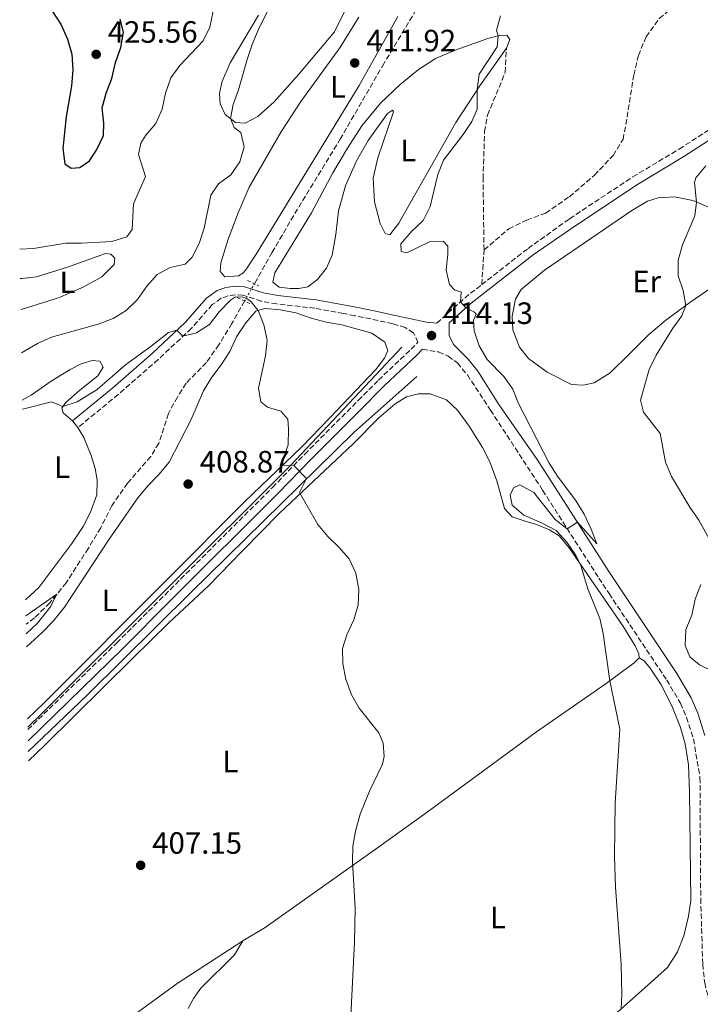
# Model space of a CAD drawing. Units: metres. Extents: x 618192 to 621667, y 4699361 to 4701733.
# Drawn here: x 618218 to 618438, y 4699932 to 4700251 of the extents above; entities that cross this region are included whole.
import ezdxf
from ezdxf.enums import TextEntityAlignment as Align

# ---------------------------------------------------------------- set-up
doc = ezdxf.new("R2010")
doc.units = ezdxf.units.M
doc.header["$MEASUREMENT"] = 0
for name, pattern in [('DGN Style 2', [1.7399219301090239, 1.043953158065414, -0.6959687720436097]), ('DGN Style 3', [2.435890702152634, 1.739921930109024, -0.6959687720436097]), ('DGN Style 5', [1.217945351076317, 0.5219765790327072, -0.6959687720436097])]:
    doc.linetypes.add(name, pattern=pattern)
for name, color, linetype, lineweight in [('Acequia sin especificar', 4, 'Continuous', 0), ('Barranco lineal', 142, 'DGN Style 3', 13), ('Camino', 7, 'DGN Style 3', 0), ('Cauce lineal no visto', 142, 'DGN Style 5', 0), ('Cota de punto acotado terreno', 7, 'Continuous', 0), ('Curva de nivel directora', 30, 'Continuous', 30), ('Curva de nivel intermedia', 30, 'Continuous', 0), ('Etiqueta de uso rústico', 92, 'Continuous', 0), ('Línea de cambio de uso (parcela vista)', 92, 'Continuous', 0), ('Margen derecho', 7, 'Continuous', 0), ('Pontón-alcantarilla (pasos de agua)', 1, 'DGN Style 2', 0), ('Punto acotado terreno (símbolo)', 7, 'Continuous', 0), ('Senda', 7, 'DGN Style 3', 0)]:
    doc.layers.add(name, color=color, linetype=linetype, lineweight=lineweight)
doc.styles.add('Style-Arial', font='arial.ttf')

# ---------------------------------------------------------------- blocks, each defined once
blk = doc.blocks.new('5PATER')
at = {"layer": 'Punto acotado terreno (símbolo)', "linetype": 'Continuous', "lineweight": 0}
h = blk.add_hatch(color=51, dxfattribs=at)
edge = h.paths.add_edge_path()
edge.add_ellipse((0, 0), major_axis=(-0.1095731443231308, -0.1110710700762829), ratio=0.9994222409660317, start_angle=0, end_angle=360)

msp = doc.modelspace()

# ---------------------------------------------------------------- linework, layer by layer
at = {"layer": 'Acequia sin especificar', "color": 4, "linetype": 'Continuous', "lineweight": 0}
for points in [[(618341.5599999996, 4700144.850000001, 413.320000000007), (618305.5199999996, 4700106.550000001, 410), (618224.7800000003, 4700025.930000001, 405.6100000000006), (618220.2100000001, 4700021.59, 405.6100000000006)], [(618220.3499999996, 4700013.600000001, 405.7599999999948), (618239.4800000006, 4700031.970000001, 405.8300000000018), (618273.2199999997, 4700065.380000001, 407.6699999999983), (618325.9900000002, 4700117.199999999, 411.5), (618346.4699999997, 4700135.34, 413.4600000000065)]]:
    msp.add_polyline3d(points, dxfattribs=at)
at = {"layer": 'Barranco lineal', "color": 142, "linetype": 'DGN Style 3', "lineweight": 13}
for points in [[(618530.0300000003, 4700358.800000001, 417.0399999999936), (618519.7000000002, 4700356.84, 416.929999999993), (618510.0899999999, 4700354.359999999, 416.3300000000018), (618497.1299999999, 4700350.25, 415.7599999999948), (618486.7199999997, 4700346.210000001, 415.3600000000006), (618452.1100000005, 4700329.26, 413.9199999999983), (618426.3499999996, 4700317.109999999, 413.7200000000012), (618400.0300000003, 4700303.460000001, 413.4900000000052), (618383.4000000004, 4700293.949999999, 413.1999999999971), (618367.1900000004, 4700285.27, 412.8899999999995), (618363.9800000006, 4700282.84, 412.8300000000018), (618361.6200000001, 4700280.32, 412.7799999999988), (618356.4900000002, 4700272.199999999, 412.6100000000006), (618350, 4700260.630000001, 412.320000000007), (618335.79, 4700236.970000001, 411.7299999999959), (618321.6900000004, 4700212.550000001, 410.820000000007), (618306.4699999997, 4700187.57, 410.1100000000006), (618299.5300000003, 4700175.65, 409.6600000000035), (618293.7300000006, 4700165.41, 408.9600000000065)], [(618290.5499999998, 4700159.789999999, 408.5899999999965), (618286.4100000003, 4700152.480000001, 408.0899999999965), (618282.2100000001, 4700145.640000001, 407.75), (618278.1699999999, 4700139.83, 407.4700000000012), (618271.5700000003, 4700133.17, 406.8999999999942), (618268.7699999996, 4700128.67, 406.679999999993), (618265.8200000003, 4700123.27, 406.5299999999988), (618262.7000000002, 4700113.65, 406.1900000000023), (618260.1200000001, 4700109.369999999, 406.1399999999995), (618252.54, 4700100.710000001, 406.0800000000018), (618247.4699999997, 4700093.390000001, 406.0200000000041), (618243.8700000001, 4700086.230000001, 405.8800000000047), (618239.8600000005, 4700079.57, 405.820000000007), (618232.6699999999, 4700068.380000001, 405.2599999999948), (618227.3799999999, 4700061.869999999, 404.8000000000029), (618222.3499999996, 4700056.970000001, 404.2599999999948), (618219.6500000004, 4700054.949999999, 404.1399999999995)]]:
    msp.add_polyline3d(points, dxfattribs=at)
at = {"layer": 'Camino', "color": 7, "linetype": 'DGN Style 3', "lineweight": 0, "extrusion": (0.1834605115476822, -0.3160724803791329, 0.9308278185838912), "elevation": -1371760.053411113, "flags": 128}
msp.add_lwpolyline([(2894276.931656157, 3495029.445496071), (2894289.308336551, 3495032.23651423), (2894295.780446433, 3495033.19421654)], dxfattribs=at)
at = {"layer": 'Camino', "color": 7, "linetype": 'DGN Style 3', "lineweight": 0}
for points in [[(618367.4600000002, 4700165.130000001, 415.5299999999988), (618382.5199999987, 4700176.880000002, 416.5500000000029), (618395.999999999, 4700186.52, 416.929999999993), (618416.5, 4700200.12, 417.820000000007), (618431.5499999997, 4700209.140000002, 418.2799999999988), (618458.9200000016, 4700226.790000001, 419.6699999999984), (618473.780000001, 4700235.52, 420.3099999999977), (618482.7499999986, 4700239.760000002, 420.6000000000059), (618496.8700000005, 4700244.300000001, 421.1799999999931), (618507.1799999991, 4700246.520000001, 421.6600000000035), (618530.5199999989, 4700249.16, 422.7299999999959), (618552.4699999985, 4700250.500000002, 424.0200000000041), (618566.6900000009, 4700250.83, 424.9799999999959), (618597.7300000008, 4700250.800000001, 426.679999999993)], [(618220.230000001, 4700020.730000001, 406.5099999999949), (618249.0499999992, 4700048.859999999, 407.2299999999959), (618262.9099999996, 4700062.699999999, 407.8600000000006), (618299.609999999, 4700099.340000001, 409.5200000000042), (618310.0399999984, 4700110.100000001, 410.2500000000001), (618327.4200000013, 4700127.560000002, 411.8099999999978), (618333.9899999984, 4700134.150000001, 412.3999999999942), (618344.5599999985, 4700144.150000001, 413.2799999999989), (618346.8000000004, 4700146.430000001, 413.520000000004), (618345.3299999974, 4700149.520000001, 413.6399999999995), (618342.6599999988, 4700151.220000002, 413.4100000000035), (618338.6499999987, 4700152.42, 413.0700000000071), (618331.4699999993, 4700154.029999999, 412.6499999999943), (618326.3299999986, 4700155.040000001, 412.0500000000029), (618322.6400000004, 4700155.760000001, 411.6199999999954), (618313.3799999978, 4700157.470000001, 411), (618300.969999998, 4700158.859999999, 410.1999999999972), (618296.0500000007, 4700159.74, 410.1199999999953), (618289.9699999987, 4700161.7, 410.0599999999978), (618287.6299999985, 4700161.850000001, 410.0399999999937), (618285.0899999993, 4700161.480000001, 410.0599999999978), (618282.9300000002, 4700160.700000001, 410.1199999999953), (618280.0699999991, 4700158.640000002, 410.2100000000063), (618273.2600000007, 4700150.930000001, 410.2299999999959), (618262.5199999984, 4700140.840000002, 409.3000000000029), (618249.5700000002, 4700129.480000002, 408.7599999999947), (618236.4999999988, 4700118.800000003, 408.3000000000029)], [(618348.230000001, 4700144.150000001, 413.4799999999959), (618353.4799999992, 4700143.300000003, 413.8999999999942), (618356.6199999995, 4700141.930000001, 414.179999999993), (618359.5900000001, 4700139.720000002, 414.300000000003), (618362.8099999988, 4700135.859999999, 414.3300000000019), (618370.3399999992, 4700124.41, 414.4700000000013), (618387.2399999971, 4700098.430000001, 414.4900000000054), (618405.4600000004, 4700069.920000001, 415.6600000000036), (618408.82, 4700064.87, 415.8500000000058), (618427.4899999984, 4700036.830000003, 416.9400000000024), (618431.9400000006, 4700029.279999999, 417.2400000000054), (618433.949999998, 4700024.720000002, 417.3999999999942), (618436.1700000019, 4700017.689999999, 417.5700000000071), (618438.2799999998, 4700005.140000002, 417.8999999999943), (618438.5199999989, 4699965.930000001, 417.6100000000006), (618439.1700000016, 4699944.600000001, 417.5700000000071), (618439.8199999997, 4699938.570000002, 417.5700000000071), (618440.9499999986, 4699933.780000002, 417.5700000000071), (618443.8899999999, 4699927.869999999, 417.5700000000071), (618446.629999998, 4699923.240000002, 417.5700000000071), (618449.7999999998, 4699919.380000002, 417.5700000000071)]]:
    msp.add_polyline3d(points, dxfattribs=at)
at = {"layer": 'Cauce lineal no visto', "color": 142, "linetype": 'DGN Style 5', "lineweight": 0, "extrusion": (-0.02817178348347617, -0.04978786891993473, 0.9983624185253428), "elevation": -251021.3661311621, "flags": 128}
msp.add_lwpolyline([(-1776548.199678742, 4388012.100104306), (-1776548.199678742, 4388018.568001956)], dxfattribs=at)
at = {"layer": 'Curva de nivel directora', "color": 30, "linetype": 'Continuous', "lineweight": 30, "elevation": 425, "flags": 128}
msp.add_lwpolyline([(618228.2399999998, 4700253.810000001), (618231.0299999992, 4700249.480000001), (618233.1100000001, 4700244.830000001), (618234.5499999997, 4700239.880000002), (618234.8699999992, 4700234.890000001), (618234.4199999999, 4700229.689999999), (618232.6599999988, 4700219.609999999), (618231.55, 4700209.26), (618232.280000001, 4700204.32), (618234.2599999991, 4700202.939999999), (618237.0599999997, 4700203.170000002), (618240.2000000002, 4700205.260000002), (618242.6599999989, 4700208.970000002), (618244.8299999991, 4700213.480000001), (618244.8799999984, 4700217.480000001), (618244.3799999999, 4700222.460000001), (618245.5899999992, 4700227.310000001), (618247.5000000002, 4700232.080000001), (618248.7199999985, 4700237.170000001), (618250.3700000002, 4700242.130000001), (618251.2399999998, 4700247.060000001), (618250.1600000003, 4700251.300000002)], dxfattribs=at)
at = {"layer": 'Curva de nivel intermedia', "color": 30, "linetype": 'Continuous', "lineweight": 0, "flags": 128}
for points, elevation in [([(618218.1500000001, 4700143.019999999), (618223.3600000005, 4700145.989999999), (618227.8900000011, 4700148.13), (618243.0000000009, 4700152.34), (618247.9400000006, 4700154.119999998), (618252.1699999997, 4700156.779999998), (618255.7800000017, 4700160.34), (618258.8300000004, 4700164.670000001), (618262.1500000019, 4700168.470000001), (618266.4400000012, 4700170.739999999), (618271.3200000006, 4700171.83), (618273.490000001, 4700174.069999999), (618275.8400000001, 4700178.48), (618277.3900000014, 4700183.470000001), (618279.6399999999, 4700194.15), (618282.1299999999, 4700197.890000001), (618286.1199999996, 4700200.8), (618288.9699999995, 4700205.009999999), (618290.4000000001, 4700209.890000001), (618289.3600000007, 4700214.509999999), (618287.2100000004, 4700216.109999998), (618285.9299999997, 4700219.029999998), (618286.8000000014, 4700223.63), (618288.5700000017, 4700228.310000001), (618291.4000000014, 4700238.199999999), (618292.9999999995, 4700243.09), (618294.9900000012, 4700247.67), (618305.7400000001, 4700269.829999999)], 415), ([(618217.5900000012, 4700176.699999998), (618222.0800000017, 4700176.869999998), (618232.6000000006, 4700178.640000001), (618237.6000000006, 4700178.550000001), (618247.4400000023, 4700179.099999999), (618252.3799999997, 4700180.599999999), (618254.1200000008, 4700183.039999999), (618254.4900000019, 4700191.37), (618258.4400000015, 4700200.220000001), (618256.1600000015, 4700207.349999999), (618256.8900000004, 4700211.039999999), (618258.5399999998, 4700213.679999999), (618261.7899999998, 4700217.470000001), (618263.7700000001, 4700222.07), (618264.8499999997, 4700227.26), (618266.62, 4700232.229999999), (618269.5900000005, 4700236.25), (618277.1000000008, 4700244.209999999), (618279.2500000009, 4700248.720000001), (618280.3799999999, 4700253.859999998)], 420.0000000000001), ([(618373.6000000002, 4700252.320000002), (618372.2500000002, 4700247.619999998), (618372.8400000003, 4700245.890000001), (618372.4400000002, 4700242.32), (618366.5999999996, 4700233.470000001), (618365.9900000016, 4700228.51), (618365.9600000004, 4700222.099999999), (618364.2500000005, 4700218.069999999), (618361.49, 4700213.9), (618355.1199999999, 4700205.500000001), (618353.2500000012, 4700200.859999998), (618350.7300000021, 4700190.449999999), (618348.4700000001, 4700185.989999999), (618344.61, 4700182.25), (618341.2800000017, 4700178.359999998)], 415), ([(618440.1799999997, 4700203.71), (618436.980000001, 4700199.74), (618436.5200000006, 4700198.27), (618437.2000000001, 4700191.929999999), (618436.61, 4700187.480000001), (618432.6300000013, 4700178.029999998), (618431.2000000009, 4700173.039999999), (618431.1600000006, 4700168.039999999), (618432.8000000013, 4700163.180000001), (618433.6500000006, 4700158.400000001), (618432.4200000013, 4700155.06), (618429.510000001, 4700151), (618424.0400000016, 4700142.199999998), (618421.7700000006, 4700137.63), (618419.0300000003, 4700127.609999999), (618419.9300000012, 4700123.74), (618425.3600000005, 4700116.779999999), (618427.0800000014, 4700107.499999999), (618429.0100000004, 4700102.890000001), (618434.9699999995, 4700092.930000001), (618437.8900000007, 4700088.71), (618442.8700000007, 4700079.749999999)], 420.0000000000001), ([(618341.2800000017, 4700178.359999998), (618341.3900000014, 4700175.92), (618343.1900000006, 4700175.5), (618350.5399999998, 4700179.009999999), (618355.0199999993, 4700179.289999999), (618356.4600000009, 4700177.639999999), (618356.5200000012, 4700175.029999998), (618355.890000001, 4700169.869999999), (618357.0100000007, 4700165.220000001), (618358.7200000007, 4700163.289999999), (618360.8100000005, 4700162.789999999), (618360.6200000006, 4700159.59), (618362.3300000004, 4700157.599999999), (618365.130000001, 4700156.159999999), (618365.6600000008, 4700155.550000001), (618364.7600000001, 4700153.59), (618365.0700000008, 4700150.109999998), (618366.6800000002, 4700145.279999998), (618369.2100000003, 4700140.789999997), (618374.6100000006, 4700135.289999999), (618377.5900000001, 4700131.269999998), (618379.4200000007, 4700126.529999999), (618389.3100000013, 4700107.230000001), (618392.0100000014, 4700103.02), (618398.0900000011, 4700094.899999999), (618400.6799999995, 4700090.63), (618403.0199999998, 4700085.829999999), (618404.8000000011, 4700080.999999999), (618398.5200000004, 4700088.029999998), (618395.2400000013, 4700085.909999999), (618391.3000000007, 4700088.930000001), (618384.3800000005, 4700097.699999998), (618379.860000001, 4700100.179999999), (618377.7599999999, 4700099.229999999), (618376.7300000017, 4700096.84), (618377.3200000018, 4700093.619999998), (618381.1100000005, 4700090.289999999), (618387.0600000005, 4700087.74), (618391.6000000001, 4700085.330000001), (618395.1000000006, 4700081.58), (618397.9400000013, 4700077.430000001), (618399.5100000005, 4700074.3), (618401.900000002, 4700066.449999998), (618405.74, 4700056.779999998), (618406.9100000011, 4700051.92), (618409.0500000002, 4700036.619999999), (618412.3200000003, 4700020.929999999), (618410.8200000004, 4699996.890000002), (618410.520000001, 4699979.59), (618410.8300000017, 4699969.589999998), (618412.7500000016, 4699944.609999998), (618412.9400000017, 4699934.63), (618412.7500000016, 4699930.16)], 415), ([(618218.4600000008, 4700124.769999998), (618227.8700000009, 4700127.119999999), (618231.6100000005, 4700125.56), (618236.2700000008, 4700127.07), (618242.7200000014, 4700131.119999998), (618251.9100000003, 4700139.119999998), (618260.2899999999, 4700145.130000001), (618265.850000001, 4700149.599999999), (618268.6000000003, 4700150.359999998), (618270.5600000008, 4700148.390000001), (618274.9800000018, 4700149.5), (618279.1700000005, 4700152.240000002), (618282.3199999998, 4700156.3), (618285.9299999997, 4700160.140000001), (618287.5999999995, 4700161.189999999), (618289.9599999997, 4700161.069999999), (618291.4000000014, 4700160.490000002), (618292.5599999992, 4700159.680000001), (618294.9500000009, 4700156.77), (618296.7400000013, 4700152.100000001), (618297.8200000009, 4700147.08), (618297.3499999993, 4700141.979999999), (618295.0400000003, 4700131.500000001), (618295.8700000017, 4700127.130000001), (618297.9700000007, 4700125.409999999), (618302.3000000002, 4700124.08), (618304.5399999998, 4700121.480000001), (618304.8100000003, 4700118.34), (618304.7300000021, 4700113.109999999), (618302.9000000014, 4700108.239999999), (618302.9100000004, 4700106.550000002), (618306.4700000011, 4700106.42), (618310.6300000007, 4700102.269999999), (618308.4100000013, 4700097.650000001), (618314.3400000011, 4700087.3), (618317.5199999996, 4700083.439999999), (618321.1600000006, 4700079.970000001), (618324.4599999997, 4700076.210000001), (618326.600000001, 4700071.52), (618327.5800000001, 4700066.24), (618327.360000001, 4700061.24), (618325.9400000017, 4700056.350000001), (618323.7500000012, 4700051.460000001), (618322.360000001, 4700047.050000001), (618322.4300000002, 4700042.050000001), (618323.4200000004, 4700037.09), (618325.26, 4700032.07), (618327.7300000021, 4700027.71), (618334.1000000001, 4700019.720000002), (618335.4900000005, 4700016.369999998), (618335.8500000002, 4700012.059999999), (618335.2900000014, 4700009.5), (618331.0400000003, 4700000.77), (618328.0200000004, 4699993.3), (618326.4900000015, 4699987.800000001), (618325.6700000013, 4699982.869999997), (618325.5500000005, 4699977.829999999), (618326.4600000002, 4699962.76), (618326.2100000001, 4699951.83), (618324.7900000005, 4699923.409999999)], 410.0000000000001), ([(618438.5200000011, 4700067.859999998), (618436.7400000019, 4700063.109999998), (618435.5999999996, 4700057.84), (618433.7100000009, 4700053.180000001), (618433.4500000017, 4700047.999999999), (618435.0200000008, 4700044.38), (618438.0899999996, 4700041.76), (618442.7700000001, 4700039.469999999)], 420.0000000000001), ([(618219.6000000007, 4700057.689999999), (618229.6700000003, 4700064.680000001), (618227.4500000007, 4700060.529999999), (618223.3300000012, 4700055.25), (618219.7000000014, 4700051.859999998)], 405.0000000000001)]:
    msp.add_lwpolyline(points, dxfattribs=dict(at, elevation=elevation))
at = {"layer": 'Línea de cambio de uso (parcela vista)', "color": 92, "linetype": 'Continuous', "lineweight": 0, "elevation": 408.3000000000029, "flags": 128}
msp.add_lwpolyline([(618234.7400000002, 4700120.949999999), (618236.5, 4700118.800000001)], dxfattribs=at)
at = {"layer": 'Línea de cambio de uso (parcela vista)', "color": 92, "linetype": 'Continuous', "lineweight": 0}
for points in [[(618323.6299999999, 4700255.029999999, 413.9900000000052), (618319.7400000002, 4700247.210000001, 413.7899999999936), (618308.1299999999, 4700233.430000001, 414.0800000000018), (618300.1900000004, 4700224.449999999, 413.8500000000058), (618294.8700000001, 4700219.65, 414.3600000000006), (618290.7400000002, 4700217.529999999, 414.6199999999953)], [(618290.7400000002, 4700217.529999999, 414.6199999999953), (618287.5800000001, 4700217.710000001, 414.7899999999936), (618284.2800000003, 4700220.350000001, 415.2100000000065), (618282.6100000005, 4700223.82, 415.3000000000029), (618282.3600000005, 4700227.16, 415.3500000000058), (618283.1699999999, 4700230.82, 415.3500000000058), (618285.8899999997, 4700237.16, 415.4400000000023), (618295.0899999999, 4700252.619999999, 415.4400000000023)], [(618284.1100000005, 4700167.680000001, 410.25), (618282.6100000005, 4700169.449999999, 410.2200000000012), (618282.8600000005, 4700172.210000001, 410.25), (618285.1900000004, 4700179.92, 410.3899999999995), (618288.4299999997, 4700188.439999999, 410.7299999999959), (618291.9900000002, 4700196.76, 410.929999999993), (618302.5499999998, 4700214.9, 411.2100000000065), (618308.7599999999, 4700224.59, 411.3800000000047), (618321.4800000006, 4700241.960000001, 411.8399999999965), (618327.6200000001, 4700251.960000001, 412.0299999999988)], [(618340.25, 4700252.109999999, 412.9700000000012), (618327.6699999999, 4700229.730000001, 411.9799999999959), (618310.6699999999, 4700201.77, 410.7599999999948), (618294.29, 4700175, 410.3600000000006), (618290.9900000002, 4700169.980000001, 410.3000000000029), (618289.9800000006, 4700168.810000001, 410.3000000000029), (618288.5899999999, 4700167.970000001, 410.3000000000029), (618284.1100000005, 4700167.680000001, 410.25)], [(618337.6500000004, 4700181.300000001, 414.1000000000058), (618336.0999999996, 4700181.680000001, 414.0500000000029), (618334.5800000001, 4700184.980000001, 413.9600000000065), (618332.6399999997, 4700191.980000001, 413.8800000000047), (618332.2800000003, 4700199.689999999, 413.8500000000058), (618333.7599999999, 4700206.300000001, 413.7599999999948), (618338.8700000001, 4700221.17, 413.3999999999942), (618338.4800000006, 4700221.789999999, 413.3399999999965), (618336.9500000002, 4700220.689999999, 413.1100000000006), (618330.5999999996, 4700211.960000001, 411.9199999999983), (618326.8399999999, 4700205.33, 411.5800000000018), (618323.2999999998, 4700197.210000001, 411.2400000000052), (618321.0099999999, 4700189.07, 410.929999999993), (618320.1299999999, 4700181.380000001, 410.7599999999948), (618318.9600000001, 4700174.730000001, 410.7299999999959), (618317.1100000005, 4700170.49, 410.6999999999971), (618314.1900000004, 4700166.82, 410.6699999999983), (618311.0599999996, 4700164.439999999, 410.5899999999965), (618308.1500000004, 4700163.92, 410.5299999999988), (618305.29, 4700163.859999999, 410.4199999999983), (618301.7800000003, 4700164.310000001, 410.3300000000018), (618299.7100000001, 4700165.92, 410.3000000000029), (618300.3799999999, 4700168.949999999, 410.3000000000029), (618312.2100000001, 4700188.42, 410.5), (618319.1299999999, 4700201.42, 410.9600000000065), (618323.8899999997, 4700209.439999999, 411.179999999993), (618328.54, 4700216.689999999, 412.1199999999953), (618334.6900000004, 4700224.02, 413), (618341.0700000003, 4700230.130000001, 413.6199999999953), (618346.9100000003, 4700234.869999999, 413.7400000000052), (618352.4600000001, 4700238.539999999, 413.9600000000065), (618358.8499999996, 4700241.25, 414.2799999999988), (618369.4600000001, 4700245, 414.6999999999971), (618373.3099999996, 4700246.01, 415.0399999999936), (618375.6100000005, 4700246.09, 415.1499999999942), (618376.6200000001, 4700244.730000001, 415.2100000000065), (618375.4900000002, 4700241.880000001, 415.2400000000052), (618367.0499999998, 4700229.960000001, 415.0399999999936), (618359.1100000005, 4700217.720000001, 414.7299999999959), (618340.5899999999, 4700185.060000001, 414.1000000000058), (618337.6500000004, 4700181.300000001, 414.1000000000058)], [(618442.2000000002, 4700164.33, 420.6000000000058), (618434.9699999997, 4700159.380000001, 420.1499999999942), (618427.2100000001, 4700153.640000001, 419.2700000000041), (618421.6200000001, 4700148.850000001, 418.9900000000052), (618415.2999999998, 4700142.57, 418.3600000000006), (618409.0999999996, 4700136.480000001, 418.1900000000023), (618403.9500000002, 4700133.25, 418.0500000000029), (618400.3700000001, 4700132.529999999, 417.929999999993), (618396.6100000005, 4700132.779999999, 417.9100000000035), (618388.7300000006, 4700136.75, 417.6199999999953), (618382.7000000002, 4700141.16, 417.3699999999953), (618379.7699999996, 4700144.84, 416.9700000000012), (618377.5999999996, 4700150.480000001, 416.6900000000023), (618377.4000000004, 4700154.880000001, 416.6000000000058), (618378.4100000003, 4700160.449999999, 416.3999999999942), (618380.29, 4700163.52, 416.429999999993), (618387.79, 4700169.789999999, 416.6300000000047), (618416.1900000004, 4700189.16, 418.1100000000006), (618421.29, 4700192.189999999, 418.3899999999995), (618424.6900000004, 4700193.27, 418.6199999999953), (618430.0499999998, 4700193.640000001, 419.070000000007), (618435.9600000001, 4700192.449999999, 419.75), (618441.3499999996, 4700190.210000001, 420.8300000000018)], [(618217.75, 4700167.15, 417.7700000000041), (618218.2999999998, 4700167.109999999, 417.7700000000041), (618223.0499999998, 4700167.689999999, 418.0200000000041), (618233.1399999997, 4700170.800000001, 418.5), (618245.4600000001, 4700175.24, 419.3500000000058), (618247.1699999999, 4700175.01, 419.4100000000035), (618248.4299999997, 4700173.720000001, 419.4400000000023), (618248.25, 4700171.67, 419.3800000000047), (618244.2000000002, 4700167.65, 419.1300000000047), (618238.1500000004, 4700164.27, 418.9900000000052), (618230.1500000004, 4700160.83, 418.5), (618218.0599999996, 4700157.050000001, 417.9400000000023), (618217.9199999999, 4700157.02, 417.929999999993)], [(618219.7699999996, 4700047.65, 407.070000000007), (618224.8799999999, 4700052.26, 407.1199999999953), (618228.4500000002, 4700055.980000001, 407.1199999999953), (618232.0800000001, 4700060.529999999, 407.1199999999953), (618246.4400000004, 4700082.210000001, 407.4400000000023), (618255.9600000001, 4700095.980000001, 407.8600000000006), (618259.2300000006, 4700099.970000001, 407.9799999999959), (618262.7800000003, 4700103.550000001, 408.2299999999959), (618266.1100000005, 4700107.52, 408.5200000000041), (618273.0999999996, 4700121.180000001, 408.6000000000058), (618277.2199999997, 4700130.689999999, 408.7100000000065), (618279.8799999999, 4700135.09, 409), (618282.9000000004, 4700139.109999999, 409.1999999999971), (618285.7100000001, 4700143.430000001, 409.7100000000065), (618287.8799999999, 4700148.16, 409.7400000000052), (618290.9699999997, 4700152.720000001, 409.9100000000035), (618294.1900000004, 4700156.57, 409.9600000000065), (618297.0899999999, 4700157.350000001, 410.1000000000058), (618302.1600000003, 4700156.939999999, 410.5899999999965), (618307.1600000003, 4700155.939999999, 410.6699999999983), (618312.1600000003, 4700154.289999999, 410.8399999999965), (618316.9699999997, 4700152.92, 411.4900000000052), (618322.1100000005, 4700152.060000001, 411.6600000000035), (618331.8799999999, 4700149.369999999, 412.0299999999988), (618336.0599999996, 4700146.5, 412.1199999999953), (618336.9699999997, 4700143.779999999, 412.0899999999965), (618335.8899999997, 4700141.300000001, 412.0599999999977), (618333.1100000005, 4700137.630000001, 412.0299999999988), (618318.2100000001, 4700121.949999999, 410.8999999999942), (618309.1500000004, 4700112.539999999, 410.2700000000041), (618290.4699999997, 4700094.609999999, 409.4499999999971), (618265.7599999999, 4700069.810000001, 408.0299999999988), (618225.5800000001, 4700029.449999999, 406.6999999999971), (618220.1699999999, 4700024.230000001, 406.4400000000023)], [(618218.4199999999, 4700127.66, 410.179999999993), (618221.2999999998, 4700129.25, 410.2799999999988), (618227.7599999999, 4700133.779999999, 410.5599999999977), (618233.9400000004, 4700137.560000001, 410.8999999999942), (618237.5700000003, 4700139.470000001, 410.929999999993), (618241.0499999998, 4700140.550000001, 411.0099999999948), (618243.5599999996, 4700140.32, 411.0399999999936), (618244.6500000004, 4700138.390000001, 411.0399999999936), (618242.9800000006, 4700135.5, 410.8699999999953), (618237.0800000001, 4700130.930000001, 410.3600000000006), (618232.7000000002, 4700126.960000001, 410.2200000000012), (618231.2800000003, 4700125.15, 409.929999999993), (618231.7000000002, 4700123.550000001, 409.5099999999948), (618234.7400000002, 4700120.949999999, 408.3000000000029)], [(618220.4000000004, 4700010.600000001, 406.429999999993), (618225.7699999996, 4700015.66, 406.5599999999977), (618254.2300000006, 4700043.789999999, 407.1000000000058), (618266.0800000001, 4700055.51, 408.1999999999971), (618278.8399999999, 4700067.4, 408.8000000000029), (618289.9100000003, 4700078.720000001, 409), (618301.8799999999, 4700091.01, 409.6499999999942), (618325.6500000004, 4700113.4, 410.8999999999942), (618334.0800000001, 4700121.960000001, 411.4900000000052), (618339.3600000005, 4700126.51, 412.0899999999965), (618343.1200000001, 4700128.680000001, 412.2299999999959), (618346.9500000002, 4700129.680000001, 412.2299999999959), (618350.7199999997, 4700129.689999999, 412.2299999999959), (618356.0099999999, 4700127.77, 412.3999999999942), (618359.6699999999, 4700124.369999999, 412.5399999999936), (618363.4500000002, 4700119.180000001, 412.570000000007), (618367.7599999999, 4700112.279999999, 412.6300000000047), (618370.1600000003, 4700107.59, 412.7700000000041), (618372.4299999997, 4700101.480000001, 413.2299999999959), (618374.8300000001, 4700092.529999999, 413.7899999999936), (618377.3899999997, 4700089.74, 414.0500000000029), (618381.5199999996, 4700088.350000001, 414.5899999999965), (618385.25, 4700087.300000001, 414.6199999999953), (618389.4199999999, 4700085.59, 414.6999999999971), (618392.6100000005, 4700083.57, 414.7299999999959), (618395.8099999996, 4700079.689999999, 414.7599999999948), (618413.2000000002, 4700054.380000001, 415.8899999999995), (618417.2699999996, 4700047.980000001, 416.0599999999977), (618418.4900000002, 4700045.380000001, 416.2100000000065), (618418.5300000003, 4700044.050000001, 416.1499999999942)], [(618236.5, 4700118.800000001, 408.3000000000029), (618238.3899999997, 4700115.51, 408.0200000000041), (618240.7999999998, 4700109.710000001, 407.7100000000065), (618242.0700000003, 4700105.439999999, 407.5899999999965), (618242.7599999999, 4700101.66, 407.4799999999959), (618242.6399999997, 4700096.91, 407.4499999999971), (618240.5800000001, 4700091.25, 407.3699999999953), (618238.1799999997, 4700086.630000001, 407.3099999999977), (618234.5499999998, 4700081.09, 407.2299999999959), (618223.8099999996, 4700066.83, 406.6600000000035), (618219.5099999999, 4700062.859999999, 406.0500000000029)], [(618418.5300000003, 4700044.050000001, 416.1499999999942), (618416.9699999997, 4700042.41, 416.0099999999948), (618407.8099999996, 4700035.710000001, 414.8399999999965), (618385.2000000002, 4700020.060000001, 412.3999999999942), (618349.7599999999, 4699993.970000001, 410.8099999999977), (618333.6699999999, 4699982.380000001, 410.4499999999971), (618297.2400000002, 4699956.49, 408.9700000000012), (618289.9299999997, 4699952.189999999, 408.6499999999942)], [(618418.5300000003, 4700044.050000001, 416.1499999999942), (618420.1299999999, 4700043.02, 416.2599999999948), (618422.1699999999, 4700040.730000001, 416.320000000007), (618425.5499999998, 4700035.5, 416.6000000000058), (618429.1600000003, 4700028.51, 416.8600000000006), (618431.9699999997, 4700021.390000001, 417), (618433.5099999999, 4700016.130000001, 417.1399999999995), (618434.5099999999, 4700009.27, 417.2799999999988), (618434.8399999999, 4700000.59, 417.2799999999988), (618435.2999999998, 4699965.26, 417.2799999999988), (618434.5999999996, 4699960.180000001, 417.2799999999988), (618433.0099999999, 4699953.850000001, 417), (618430.9699999997, 4699948.680000001, 416.7100000000065), (618427.7000000002, 4699943.59, 416.429999999993), (618419.3300000001, 4699935.99, 415.7200000000012), (618407.7199999997, 4699925.689999999, 414.4499999999971)], [(618222.1699999999, 4699905.810000001, 406.0200000000041), (618238.0599999996, 4699915.640000001, 407.5200000000041), (618252.6200000001, 4699926.66, 407.5200000000041), (618268.7100000001, 4699938.4, 407.9499999999971), (618289.9299999997, 4699952.189999999, 408.6499999999942)], [(618272.2300000006, 4699930.24, 408.2299999999959), (618274.0099999999, 4699933.460000001, 408.1600000000035), (618276.3799999999, 4699936.82, 408.1600000000035), (618287.29, 4699947.689999999, 408.5099999999948), (618289.9299999997, 4699952.189999999, 408.6499999999942)]]:
    msp.add_polyline3d(points, dxfattribs=at)
at = {"layer": 'Margen derecho', "color": 7, "linetype": 'Continuous', "lineweight": 0}
for points in [[(618439.8900000012, 4700018.86, 417.5700000000071), (618437.6099999992, 4700026.090000002, 417.3999999999942), (618435.4200000009, 4700031.070000002, 417.2400000000054), (618430.7899999997, 4700038.900000001, 416.9400000000024), (618413.4600000002, 4700064.939999999, 415.929999999993), (618408.7300000006, 4700072.050000002, 415.6600000000036), (618390.5100000016, 4700100.550000003, 414.4900000000054), (618385.449999999, 4700108.34, 414.4799999999959), (618373.0300000003, 4700126.279999999, 414.4700000000013), (618366.2300000008, 4700137.07, 414.5), (618363.03, 4700140.91, 414.4799999999959), (618358.3099999971, 4700145.730000002, 414.4400000000024), (618356.9100000003, 4700148.610000002, 414.4100000000035), (618356.89, 4700152.710000004, 414.3999999999943), (618364.0000000001, 4700159.100000001, 415.179999999993), (618384.1299999979, 4700174.810000001, 416.5500000000029), (618397.6399999997, 4700184.130000004, 416.929999999993), (618418.0500000013, 4700197.670000001, 417.820000000007), (618433.0799999986, 4700206.67, 418.2799999999988), (618460.4400000015, 4700224.320000002, 419.6699999999984)], [(618234.7399999974, 4700120.95, 408.3000000000029), (618247.7799999998, 4700131.600000001, 408.7599999999947), (618260.6499999977, 4700142.890000001, 409.3000000000029), (618271.2600000004, 4700152.86, 410.2299999999959), (618278.1999999982, 4700160.720000001, 410.2100000000063), (618281.6200000005, 4700163.180000001, 410.1199999999953), (618284.4099999998, 4700164.190000001, 410.0599999999978), (618287.519999999, 4700164.640000002, 410.0399999999937), (618290.4899999973, 4700164.449999999, 410.0599999999978), (618296.7199999989, 4700162.439999999, 410.1199999999953), (618301.3700000005, 4700161.61, 410.1999999999972), (618313.789999999, 4700160.220000001, 411), (618323.1599999989, 4700158.49, 411.6199999999954), (618326.2100000001, 4700157.890000002, 411.9799999999959), (618332.0399999993, 4700156.750000001, 412.6499999999943), (618339.3500000006, 4700155.11, 413.0700000000071), (618349.61, 4700152.980000001, 414.0099999999947), (618352.9099999992, 4700152.650000002, 414.1600000000035)], [(618220.2899999992, 4700017.130000001, 406.4700000000013), (618250.8900000011, 4700046.99, 407.2299999999959), (618266.6700000013, 4700062.750000001, 407.9400000000024), (618301.4699999987, 4700097.500000001, 409.5200000000042), (618311.9099999992, 4700108.260000002, 410.2500000000001), (618327.5699999989, 4700123.99, 411.6600000000035), (618335.8099999977, 4700132.27, 412.3999999999942), (618346.3899999993, 4700142.280000002, 413.2799999999989), (618348.230000001, 4700144.150000001, 413.4799999999959)]]:
    msp.add_polyline3d(points, dxfattribs=at)
at = {"layer": 'Pontón-alcantarilla (pasos de agua)', "color": 1, "linetype": 'DGN Style 2', "lineweight": 0, "elevation": 410.1600000000035, "flags": 128}
msp.add_lwpolyline([(618291.5300000003, 4700166.480000001), (618295.1399999997, 4700164.720000001)], dxfattribs=at)
at = {"layer": 'Pontón-alcantarilla (pasos de agua)', "color": 1, "linetype": 'DGN Style 2', "lineweight": 0, "extrusion": (-0.01774914857610915, 0.008466300888295251, 0.999806626040302), "elevation": 29228.70967991487, "flags": 128}
msp.add_lwpolyline([(-4508449.689641044, -1465198.622251734), (-4508449.689641044, -1465203.198920827)], dxfattribs=at)
at = {"layer": 'Senda', "color": 7, "linetype": 'DGN Style 3', "lineweight": 0, "extrusion": (0.002588261257324516, 0.0379163467844645, 0.9992775648187966), "elevation": 180228.817359345, "flags": 128}
msp.add_lwpolyline([(-296832.0760889526, -4727931.791969711), (-296832.0760889526, -4727943.106394133)], dxfattribs=at)
at = {"layer": 'Senda', "color": 7, "linetype": 'DGN Style 3', "lineweight": 0}
for points in [[(618368.229999999, 4700176.41, 415.1000000000059), (618376.249999999, 4700183.230000001, 415.4199999999984), (618382.0899999995, 4700186.060000001, 415.6199999999953), (618388.2099999995, 4700188.37, 415.8999999999942), (618395.9299999997, 4700193.650000002, 416.320000000007), (618404.0599999991, 4700200.670000001, 416.6399999999995), (618410.1000000008, 4700207.060000001, 416.8600000000006), (618413.3099999982, 4700212.28, 417.1199999999953), (618414.6299999993, 4700219.460000002, 417.6300000000047), (618416.7999999997, 4700233.160000001, 417.4600000000063), (618418.3299999986, 4700239.460000002, 417.3800000000047), (618420.7699999993, 4700245.510000001, 417.2899999999937), (618425.0899999999, 4700251.470000002, 417.2899999999937), (618430.5100000001, 4700256.140000001, 417.2899999999937), (618442.3200000009, 4700263.810000002, 416.6999999999971)], [(618368.229999999, 4700176.41, 415.1000000000059), (618367.9099999995, 4700199.41, 415.3000000000029), (618368.399999999, 4700214.790000002, 415.0200000000041), (618369.3899999993, 4700220.130000002, 415.1000000000059), (618375.1000000001, 4700234.07, 415.270000000004), (618375.489999999, 4700241.880000001, 415.2400000000054)]]:
    msp.add_polyline3d(points, dxfattribs=at)

# ---------------------------------------------------------------- block references
at = {"layer": 'Punto acotado terreno (símbolo)', "color": 7, "linetype": 'Continuous', "lineweight": 0, "xscale": 10, "yscale": 10, "zscale": 10}
for p in [(618242.4100000008, 4700239.869999999, 425.5599999999977), (618326.269999998, 4700237.07, 411.9100000000035), (618351.1999999993, 4700148.610000002, 414.1300000000047), (618272.239999997, 4700100.42, 408.8699999999953), (618256.8299999977, 4699976.700000001, 407.1499999999942)]:
    msp.add_blockref('5PATER', p, dxfattribs=at)

# ---------------------------------------------------------------- texts
at = {"layer": 'Cota de punto acotado terreno', "color": 7, "linetype": 'Continuous', "lineweight": 0, "style": 'Style-Arial'}
for s, p in [('425.56', (618246.1599999998, 4700243.619999999, 425.5599999999977)), ('411.92', (618330.0199999993, 4700240.82, 411.9100000000035)), ('414.13', (618354.9500000004, 4700152.359999998, 414.1300000000047)), ('408.87', (618275.9899999981, 4700104.17, 408.8699999999953)), ('407.15', (618260.5799999988, 4699980.449999998, 407.1499999999942))]:
    msp.add_text(s, height=7.000000000000002, dxfattribs=at).set_placement(p)
at = {"layer": 'Etiqueta de uso rústico', "color": 92, "linetype": 'Continuous', "lineweight": 0, "style": 'Style-Arial'}
for s, p in [('L', (618320.8514203792, 4700229.290010002, 411.7299999999959)), ('L', (618343.6514203802, 4700208.660010002, 414.0299999999988)), ('L', (618233.0914203792, 4700165.890010001, 417.4400000000023)), ('Er', (618420.9954566087, 4700166.170010001, 418.9400000000023)), ('L', (618231.3314203803, 4700105.940009999, 415.0899999999965)), ('L', (618246.80142038, 4700062.680010001, 406)), ('L', (618285.9614203804, 4700010.380010001, 408.179999999993)), ('L', (618372.7114203798, 4699959.740010001, 412.6699999999983))]:
    msp.add_text(s, height=7.000000000000002, dxfattribs=at).set_placement(p, align=Align.MIDDLE_CENTER)

doc.saveas('drawing.dxf')
